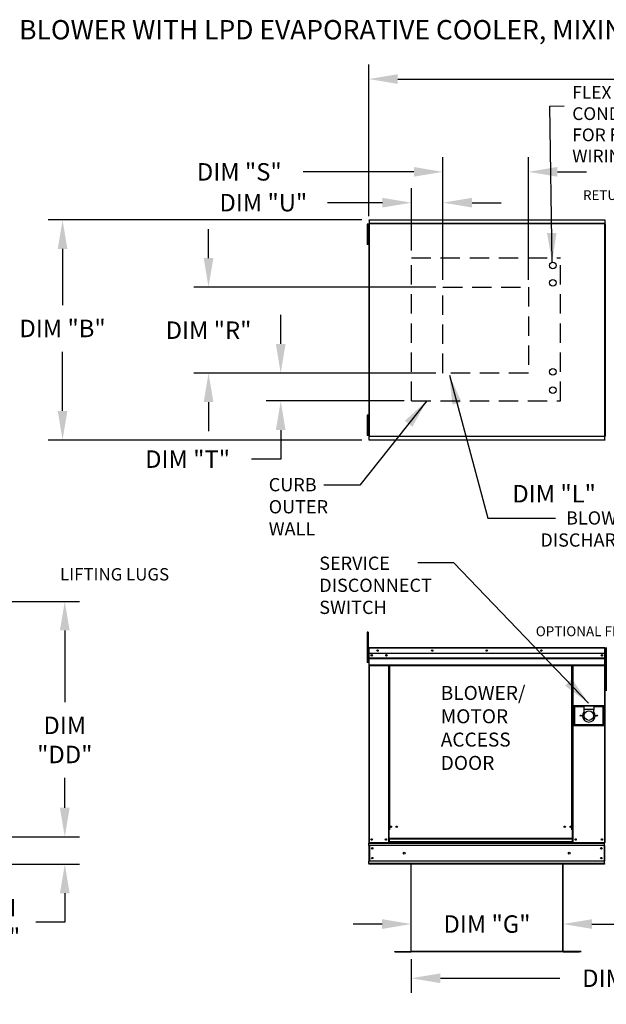
# Model space of a CAD drawing. Units: inches. Extents: x 0 to 2523, y -166 to 1.
# Drawn here: x 59 to 119, y -102 to -1 of the extents above; entities that cross this region are included whole.
import ezdxf

# ---------------------------------------------------------------- set-up
doc = ezdxf.new("R2010")
doc.units = ezdxf.units.IN
doc.header["$LTSCALE"] = 4
doc.header["$MEASUREMENT"] = 0
doc.linetypes.add('DASHED', pattern=[0.75, 0.5, -0.25])
doc.layers.add('titleblock-bom-brkbox', color=9, linetype='Continuous')
doc.styles.add('BOLD', font='ROMAND.SHX')
doc.dimstyles.new('MOD', dxfattribs={"dimscale": 1.5, "dimtxt": 1.2, "dimasz": 2, "dimexe": 1, "dimexo": 0.5, "dimgap": 1, "dimtad": 0, "dimtih": 1, "dimtoh": 1, "dimdec": 4, "dimzin": 0, "dimdsep": 46, "dimtxsty": 'Standard', "dimcen": 0.09, "dimadec": 0, "dimazin": 0, "dimtfac": 1, "dimtdec": 4, "dimtofl": 0, "dimtmove": 0, "dimatfit": 3, "dimfxl": 0, "dimtolj": 1, "dimtzin": 0, "dimarcsym": 0})

# ---------------------------------------------------------------- blocks, each defined once
blk = doc.blocks.new('*D1')
at = {"color": 0, "lineweight": -2}
for p, q in [((94.97, -20.87), (94.97, -5.22)), ((180.66, -18.79), (180.66, -5.22)), ((97.97, -6.72), (129.5, -6.72)), ((177.66, -6.72), (142.7, -6.72))]:
    blk.add_line(p, q, dxfattribs=at)
at = {"color": 0}
for points in [[(97.97, -6.22), (97.97, -7.22), (94.97, -6.72)], [(177.66, -6.22), (177.66, -7.22), (180.66, -6.72)]]:
    blk.add_solid(points, dxfattribs=at)
at = {"layer": 'DEFPOINTS', "color": 0}
for p in [(180.66, -6.72), (180.66, -19.54), (94.97, -21.62)]:
    blk.add_point(p, dxfattribs=at)
at = {"color": 0, "insert": (136.1, -6.72), "char_height": 1.8, "attachment_point": 5}
blk.add_mtext('\\A1;DIM "A"', dxfattribs=at)
blk = doc.blocks.new('*D2')
at = {"color": 0, "lineweight": -2}
for p, q in [((99.36, -97.49), (99.36, -100.96)), ((143.2, -97.49), (143.2, -100.96)), ((102.36, -99.46), (114.68, -99.46)), ((140.2, -99.46), (127.88, -99.46))]:
    blk.add_line(p, q, dxfattribs=at)
at = {"color": 0}
for points in [[(102.36, -98.96), (102.36, -99.96), (99.36, -99.46)], [(140.2, -98.96), (140.2, -99.96), (143.2, -99.46)]]:
    blk.add_solid(points, dxfattribs=at)
at = {"layer": 'DEFPOINTS', "color": 0}
for p in [(99.36, -96.74), (143.2, -96.74), (143.2, -99.46)]:
    blk.add_point(p, dxfattribs=at)
at = {"color": 0, "insert": (121.28, -99.46), "char_height": 1.8, "attachment_point": 5}
blk.add_mtext('\\A1;DIM "J"', dxfattribs=at)
blk = doc.blocks.new('*D3')
at = {"color": 0, "lineweight": -2}
for p, q in [((99.36, -95.99), (99.36, -92.37)), ((114.99, -95.99), (114.99, -92.37)), ((96.36, -93.87), (93.36, -93.87)), ((117.99, -93.87), (120.99, -93.87))]:
    blk.add_line(p, q, dxfattribs=at)
at = {"color": 0}
for points in [[(96.36, -93.37), (96.36, -94.37), (99.36, -93.87)], [(117.99, -93.37), (117.99, -94.37), (114.99, -93.87)]]:
    blk.add_solid(points, dxfattribs=at)
at = {"layer": 'DEFPOINTS', "color": 0}
for p in [(114.99, -93.87), (99.36, -96.74), (114.99, -96.74)]:
    blk.add_point(p, dxfattribs=at)
at = {"color": 0, "insert": (107.17, -93.87), "char_height": 1.8, "attachment_point": 5}
blk.add_mtext('\\A1;DIM "G"', dxfattribs=at)
blk = doc.blocks.new('*D6')
at = {"color": 0, "lineweight": -2}
for p, q in [((94.27, -21.24), (61.91, -21.24)), ((63.41, -24.24), (63.41, -30.04)), ((63.41, -40.95), (63.41, -34.84)), ((94.27, -43.95), (61.91, -43.95))]:
    blk.add_line(p, q, dxfattribs=at)
at = {"color": 0}
for points in [[(62.91, -24.24), (63.91, -24.24), (63.41, -21.24)], [(62.91, -40.95), (63.91, -40.95), (63.41, -43.95)]]:
    blk.add_solid(points, dxfattribs=at)
at = {"layer": 'DEFPOINTS', "color": 0}
for p in [(63.41, -21.24), (95.02, -21.24), (95.02, -43.95)]:
    blk.add_point(p, dxfattribs=at)
at = {"color": 0, "insert": (63.41, -32.44), "char_height": 1.8, "attachment_point": 5}
blk.add_mtext('\\A1;DIM "B"', dxfattribs=at)
blk = doc.blocks.new('*D8')
at = {"color": 0, "lineweight": -2}
for p, q in [((78.46, -25.19), (78.46, -22.19)), ((101.88, -28.19), (76.96, -28.19)), ((101.88, -37.04), (76.96, -37.04)), ((78.46, -40.04), (78.46, -43.04))]:
    blk.add_line(p, q, dxfattribs=at)
at = {"color": 0}
for points in [[(77.96, -25.19), (78.96, -25.19), (78.46, -28.19)], [(77.96, -40.04), (78.96, -40.04), (78.46, -37.04)]]:
    blk.add_solid(points, dxfattribs=at)
at = {"layer": 'DEFPOINTS', "color": 0}
for p in [(102.63, -28.19), (78.46, -37.04), (102.63, -37.04)]:
    blk.add_point(p, dxfattribs=at)
at = {"color": 0, "insert": (78.46, -32.62), "char_height": 1.8, "attachment_point": 5}
blk.add_mtext('\\A1;DIM "R"', dxfattribs=at)
blk = doc.blocks.new('*D9')
at = {"color": 0, "lineweight": -2}
for p, q in [((102.63, -27.44), (102.63, -14.79)), ((111.43, -27.44), (111.43, -14.79)), ((99.63, -16.29), (88.23, -16.29)), ((114.43, -16.29), (117.43, -16.29))]:
    blk.add_line(p, q, dxfattribs=at)
at = {"color": 0}
for points in [[(99.63, -15.79), (99.63, -16.79), (102.63, -16.29)], [(114.43, -15.79), (114.43, -16.79), (111.43, -16.29)]]:
    blk.add_solid(points, dxfattribs=at)
at = {"layer": 'DEFPOINTS', "color": 0}
for p in [(111.43, -16.29), (102.63, -28.19), (111.43, -28.19)]:
    blk.add_point(p, dxfattribs=at)
at = {"color": 0, "insert": (81.63, -16.29), "char_height": 1.8, "attachment_point": 5}
blk.add_mtext('\\A1;DIM "S"', dxfattribs=at)
blk = doc.blocks.new('*D10')
at = {"color": 0, "lineweight": -2}
for p, q in [((99.38, -24.4), (99.38, -17.97)), ((102.63, -27.44), (102.63, -17.97)), ((96.38, -19.47), (90.71, -19.47)), ((105.63, -19.47), (108.63, -19.47))]:
    blk.add_line(p, q, dxfattribs=at)
at = {"color": 0}
for points in [[(96.38, -18.97), (96.38, -19.97), (99.38, -19.47)], [(105.63, -18.97), (105.63, -19.97), (102.63, -19.47)]]:
    blk.add_solid(points, dxfattribs=at)
at = {"layer": 'DEFPOINTS', "color": 0}
for p in [(99.38, -19.47), (99.38, -25.15), (102.63, -28.19)]:
    blk.add_point(p, dxfattribs=at)
at = {"color": 0, "insert": (84.11, -19.47), "char_height": 1.8, "attachment_point": 5}
blk.add_mtext('\\A1;DIM "U"', dxfattribs=at)
blk = doc.blocks.new('*D11')
at = {"color": 0, "lineweight": -2}
for p, q in [((85.9, -34.04), (85.9, -31.04)), ((101.88, -37.04), (84.4, -37.04)), ((98.63, -39.92), (84.4, -39.92)), ((85.9, -42.92), (85.9, -45.92)), ((85.9, -45.92), (82.9, -45.92))]:
    blk.add_line(p, q, dxfattribs=at)
at = {"color": 0}
for points in [[(85.4, -34.04), (86.4, -34.04), (85.9, -37.04)], [(85.4, -42.92), (86.4, -42.92), (85.9, -39.92)]]:
    blk.add_solid(points, dxfattribs=at)
at = {"layer": 'DEFPOINTS', "color": 0}
for p in [(102.63, -37.04), (85.9, -39.92), (99.38, -39.92)]:
    blk.add_point(p, dxfattribs=at)
at = {"color": 0, "insert": (76.3, -45.92), "char_height": 1.8, "attachment_point": 5}
blk.add_mtext('\\A1;DIM "T"', dxfattribs=at)
blk = doc.blocks.new('*D12')
at = {"color": 0, "lineweight": -2}
for p, q in [((63.64, -81.88), (63.64, -78.88)), ((54.54, -84.88), (65.14, -84.88)), ((54.5, -87.69), (65.14, -87.69)), ((63.64, -90.69), (63.64, -93.69)), ((63.64, -93.69), (60.64, -93.69))]:
    blk.add_line(p, q, dxfattribs=at)
at = {"color": 0}
for points in [[(63.14, -81.88), (64.14, -81.88), (63.64, -84.88)], [(63.14, -90.69), (64.14, -90.69), (63.64, -87.69)]]:
    blk.add_solid(points, dxfattribs=at)
at = {"layer": 'DEFPOINTS', "color": 0}
for p in [(53.79, -84.88), (53.75, -87.69), (63.64, -87.69)]:
    blk.add_point(p, dxfattribs=at)
at = {"color": 0, "insert": (56.44, -93.69), "char_height": 1.8, "attachment_point": 5}
blk.add_mtext('\\A1;DIM\\P"EE"', dxfattribs=at)
blk = doc.blocks.new('*D13')
at = {"color": 0, "lineweight": -2}
for p, q in [((54.64, -60.59), (65.14, -60.59)), ((63.64, -63.59), (63.64, -70.98)), ((63.64, -81.88), (63.64, -78.78)), ((54.54, -84.88), (65.14, -84.88))]:
    blk.add_line(p, q, dxfattribs=at)
at = {"color": 0}
for points in [[(63.14, -63.59), (64.14, -63.59), (63.64, -60.59)], [(63.14, -81.88), (64.14, -81.88), (63.64, -84.88)]]:
    blk.add_solid(points, dxfattribs=at)
at = {"layer": 'DEFPOINTS', "color": 0}
for p in [(53.89, -60.59), (53.79, -84.88), (63.64, -84.88)]:
    blk.add_point(p, dxfattribs=at)
at = {"color": 0, "insert": (63.64, -74.88), "char_height": 1.8, "attachment_point": 5}
blk.add_mtext('\\A1;DIM\\P"DD"', dxfattribs=at)
blk = doc.blocks.new('*D19')
at = {"color": 0, "lineweight": -2}
for p, q in [((123.69, -35.72), (123.69, -32.72)), ((127.78, -38.72), (122.19, -38.72)), ((150.38, -43.49), (122.19, -43.49)), ((123.69, -46.49), (123.69, -49.49)), ((123.69, -49.49), (120.69, -49.49))]:
    blk.add_line(p, q, dxfattribs=at)
at = {"color": 0}
for points in [[(123.19, -35.72), (124.19, -35.72), (123.69, -38.72)], [(123.19, -46.49), (124.19, -46.49), (123.69, -43.49)]]:
    blk.add_solid(points, dxfattribs=at)
at = {"layer": 'DEFPOINTS', "color": 0}
for p in [(128.53, -38.72), (123.69, -43.49), (151.13, -43.49)]:
    blk.add_point(p, dxfattribs=at)
at = {"color": 0, "insert": (114.09, -49.49), "char_height": 1.8, "attachment_point": 5}
blk.add_mtext('\\A1;DIM "L"', dxfattribs=at)

msp = doc.modelspace()

# ---------------------------------------------------------------- linework, layer by layer
at = {"color": 7, "linetype": 'Continuous'}
for p, q in [((95.01781, -21.2398), (119.31612, -21.2398)), ((95.01781, -21.27695), (95.01781, -21.2398)), ((119.31612, -21.27695), (95.01781, -21.27695)), ((95.01781, -21.27695), (95.01781, -21.59615)), ((119.31612, -21.2398), (119.31612, -21.27695)), ((119.31612, -21.27695), (119.31612, -21.59615)), ((94.8304, -21.70051), (94.8304, -22.05025)), ((94.90385, -21.70051), (94.8304, -21.70051)), ((94.90385, -22.05025), (94.8304, -22.05025)), ((94.8304, -22.05025), (94.8304, -23.44925)), ((94.90385, -21.70051), (94.90385, -22.05025)), ((94.90385, -22.05025), (94.90385, -23.44925)), ((94.97407, -21.61802), (94.97407, -43.57397)), ((95.01477, -21.61802), (94.97407, -21.61802)), ((95.01477, -21.61802), (95.01477, -43.57397)), ((95.01477, -21.61802), (95.01538, -21.61802)), ((95.01538, -21.59615), (119.31855, -21.59615)), ((95.01538, -21.59615), (95.01538, -21.61802)), ((95.01538, -21.63685), (95.01538, -21.61802)), ((119.31855, -21.63685), (95.01538, -21.63685)), ((119.31855, -21.61802), (119.31855, -21.59615)), ((119.31855, -21.61802), (119.31916, -21.61802)), ((119.31855, -21.63685), (119.31855, -21.61802)), ((119.31916, -43.57397), (119.31916, -21.61802)), ((119.35986, -21.61802), (119.31916, -21.61802)), ((119.35986, -43.57397), (119.35986, -21.61802)), ((119.35986, -21.63989), (119.35986, -43.55211)), ((94.94862, -22.4), (94.90385, -22.4)), ((94.90385, -23.0995), (94.94862, -23.0995)), ((94.90385, -23.44925), (94.8304, -23.44925)), ((94.8304, -23.44925), (94.8304, -23.799)), ((94.90385, -23.799), (94.8304, -23.799)), ((94.90385, -23.44925), (94.90385, -23.799)), ((94.90385, -41.393), (94.8304, -41.393)), ((94.8304, -41.393), (94.8304, -41.74274)), ((94.90385, -41.393), (94.90385, -41.74274)), ((94.90385, -41.74274), (94.8304, -41.74274)), ((94.8304, -41.74274), (94.8304, -43.14174)), ((94.90385, -41.74274), (94.90385, -43.14174)), ((94.94862, -42.09249), (94.90385, -42.09249)), ((94.90385, -43.14174), (94.8304, -43.14174)), ((94.8304, -43.14174), (94.8304, -43.49149)), ((94.90385, -43.49149), (94.8304, -43.49149)), ((94.90385, -42.79199), (94.94862, -42.79199)), ((94.90385, -43.14174), (94.90385, -43.49149)), ((94.94862, -43.51667), (94.99548, -43.51667)), ((94.97407, -43.57397), (95.01477, -43.57397)), ((94.99618, -43.51667), (94.99548, -43.51667)), ((94.99618, -43.49498), (94.99618, -43.51667)), ((94.99618, -43.51667), (94.99618, -43.54185)), ((95.01538, -43.57397), (95.01477, -43.57397)), ((95.01538, -43.55514), (119.31855, -43.55514)), ((95.01538, -43.55514), (95.01538, -43.57397)), ((95.01538, -43.57397), (95.01538, -43.59584)), ((119.31855, -43.59584), (95.01538, -43.59584)), ((95.01781, -43.91504), (95.01781, -43.59584)), ((119.31612, -43.91504), (119.31612, -43.59584)), ((119.31855, -43.59584), (119.31855, -43.57397)), ((119.31916, -43.57397), (119.35986, -43.57397)), ((95.01781, -43.91504), (119.31612, -43.91504)), ((95.01781, -43.95219), (95.01781, -43.91504)), ((119.31612, -43.95219), (95.01781, -43.95219)), ((119.31612, -43.91504), (119.31612, -43.95219)), ((94.83077, -63.75101), (94.83077, -64.10076)), ((94.90422, -63.75101), (94.83077, -63.75101)), ((94.90422, -63.75101), (94.90422, -64.10076)), ((94.90422, -64.10076), (94.83077, -64.10076)), ((94.83077, -64.10076), (94.83077, -66.89875)), ((94.90422, -64.10076), (94.90422, -66.89875)), ((94.94898, -65.40882), (94.94898, -66.06145)), ((94.97417, -65.40882), (94.94898, -65.40882)), ((94.97417, -65.40882), (94.97417, -66.06145)), ((94.99655, -65.41232), (94.97417, -65.41232)), ((94.97711, -65.41232), (94.97711, -85.4518)), ((94.99585, -65.38713), (94.99585, -65.36195)), ((94.99655, -65.38713), (94.99585, -65.38713)), ((94.99655, -65.36195), (119.29972, -65.36195)), ((94.99655, -65.36195), (94.99655, -65.40265)), ((94.99655, -65.36727), (94.99655, -65.40882)), ((119.29972, -65.40265), (94.99655, -65.40265)), ((94.99655, -65.96941), (94.99655, -65.40265)), ((94.99655, -66.06145), (94.99655, -65.40882)), ((119.29972, -65.96941), (94.99655, -65.96941)), ((94.99898, -65.96941), (94.99898, -66.44359)), ((119.29729, -65.96941), (119.29729, -85.4518)), ((119.29972, -65.36195), (119.29972, -65.40265)), ((119.29972, -65.36727), (119.29972, -65.40882)), ((119.29972, -65.38713), (119.30042, -65.38713)), ((119.29972, -65.96941), (119.29972, -65.40265)), ((119.29972, -85.4518), (119.29972, -65.40882)), ((119.29972, -65.41232), (119.32211, -65.41232)), ((119.30042, -65.38713), (119.30042, -65.36195)), ((119.31916, -65.41232), (119.31916, -85.4518)), ((119.32211, -65.40882), (119.34729, -65.40882)), ((119.32211, -65.40882), (119.32211, -66.06145)), ((119.34729, -65.40882), (119.34729, -66.06145)), ((119.44384, -65.41223), (119.44384, -69.78267)), ((94.90422, -66.89875), (94.83077, -66.89875)), ((94.97417, -66.11181), (94.90422, -66.11181)), ((94.90422, -66.81131), (94.97417, -66.81131)), ((94.97417, -66.06145), (94.94898, -66.06145)), ((94.99898, -66.44359), (119.29729, -66.44359)), ((94.99898, -66.44359), (94.99898, -66.46235)), ((119.29729, -66.46235), (94.99898, -66.46235)), ((94.99898, -66.49069), (94.99898, -66.46235)), ((94.99898, -66.49069), (119.29729, -66.49069)), ((94.99898, -66.53123), (94.99898, -66.49069)), ((119.29729, -66.53123), (94.99898, -66.53123)), ((94.99898, -66.53123), (94.99898, -67.17682)), ((94.99935, -66.06145), (94.99935, -66.60748)), ((94.99935, -66.60748), (94.99935, -66.62908)), ((94.99935, -66.66171), (94.99935, -66.62908)), ((94.99935, -66.7084), (94.99935, -66.66171)), ((94.99935, -66.7084), (94.99935, -67.4518)), ((119.01543, -66.11764), (119.01543, -66.19661)), ((119.31916, -66.62426), (119.31916, -85.4518)), ((119.32211, -66.06145), (119.34729, -66.06145)), ((119.29729, -67.17682), (94.99898, -67.17682)), ((94.99898, -67.17682), (94.99898, -67.21752)), ((94.99898, -67.21752), (119.29729, -67.21752)), ((94.99935, -67.4518), (94.99935, -67.49866)), ((95.01781, -67.21752), (95.01781, -85.4518)), ((97.00724, -67.21752), (97.00724, -84.16702)), ((97.04794, -67.21752), (97.04794, -84.16702)), ((97.06677, -67.21752), (97.06677, -84.16702)), ((97.0859, -67.21752), (97.0859, -84.16702)), ((97.1266, -67.21752), (97.1266, -84.16702)), ((115.92013, -84.16702), (115.92013, -67.21752)), ((115.96083, -84.16702), (115.96083, -67.21752)), ((115.97997, -84.16702), (115.97997, -67.21752)), ((115.9988, -84.16702), (115.9988, -67.21752)), ((116.0395, -84.16702), (116.0395, -67.21752)), ((119.31916, -67.8298), (119.31916, -85.44628)), ((119.47085, -69.78267), (119.44384, -69.78267)), ((119.26311, -71.37046), (116.07187, -71.37046)), ((116.07187, -71.37046), (116.07187, -73.38232)), ((116.10656, -73.34764), (116.10656, -71.40515)), ((116.10656, -71.40515), (116.17594, -71.47452)), ((116.10656, -71.40515), (117.14718, -71.40515)), ((116.17594, -71.47452), (116.17594, -73.27826)), ((117.14718, -71.47452), (116.17594, -71.47452)), ((118.1878, -71.40515), (117.14718, -71.40515)), ((117.14718, -71.40515), (117.14718, -71.75202)), ((118.1878, -71.75202), (117.14718, -71.75202)), ((117.14718, -71.75202), (117.14718, -71.97187)), ((118.1878, -71.40515), (118.1878, -71.75202)), ((118.1878, -71.40515), (119.22842, -71.40515)), ((119.15904, -71.47452), (118.1878, -71.47452)), ((118.1878, -71.97187), (118.1878, -71.75202)), ((119.22842, -71.40515), (119.15904, -71.47452)), ((119.15904, -73.27826), (119.15904, -71.47452)), ((119.22842, -71.40515), (119.22842, -73.34764)), ((119.26311, -73.38232), (119.26311, -71.37046)), ((116.07187, -73.38232), (119.26311, -73.38232)), ((116.17594, -73.27826), (116.10656, -73.34764)), ((119.22842, -73.34764), (116.10656, -73.34764)), ((116.17594, -73.27826), (119.15904, -73.27826)), ((119.15904, -73.27826), (119.22842, -73.34764)), ((97.04794, -81.92823), (97.0859, -81.9719)), ((97.00724, -84.16702), (97.00724, -85.4518)), ((97.04794, -84.16702), (97.00724, -84.16702)), ((97.0859, -84.20772), (97.00724, -84.20772)), ((97.0859, -84.16702), (97.04794, -84.16702)), ((97.0859, -85.05329), (97.0859, -84.16702)), ((97.1266, -84.16702), (97.0859, -84.16702)), ((115.92013, -84.16702), (115.96083, -84.16702)), ((115.96083, -84.16702), (115.96083, -85.05329)), ((115.9988, -84.16702), (115.96083, -84.16702)), ((116.0395, -84.20772), (115.96083, -84.20772)), ((116.0395, -84.16702), (115.9988, -84.16702)), ((116.0395, -85.4518), (116.0395, -84.16702)), ((115.96083, -85.05329), (97.0859, -85.05329)), ((97.0859, -85.05329), (97.0859, -85.0654)), ((97.0859, -85.0654), (115.96083, -85.0654)), ((97.0859, -85.0654), (97.0859, -85.38494)), ((115.96083, -85.0654), (115.96083, -85.05329)), ((115.96083, -85.0654), (115.96083, -85.38494)), ((94.97711, -85.4518), (95.01781, -85.4518)), ((94.99898, -85.4518), (94.99898, -85.51619)), ((94.99898, -85.51619), (119.29729, -85.51619)), ((94.99898, -85.75553), (94.99898, -85.51619)), ((119.29729, -85.75553), (94.99898, -85.75553)), ((94.99898, -85.75553), (94.99898, -87.37622)), ((95.01781, -85.4518), (97.00724, -85.4518)), ((95.04454, -85.75553), (95.04454, -87.37622)), ((95.06337, -85.75553), (95.06337, -87.37622)), ((97.0859, -85.4111), (97.00724, -85.4111)), ((97.0859, -85.4518), (97.00724, -85.4518)), ((115.96083, -85.38494), (97.0859, -85.38494)), ((97.0859, -85.4518), (97.0859, -85.38494)), ((97.0859, -85.4518), (115.96083, -85.4518)), ((115.96083, -85.38494), (115.96083, -85.4518)), ((116.0395, -85.4111), (115.96083, -85.4111)), ((116.0395, -85.4518), (115.96083, -85.4518)), ((116.0395, -85.4518), (119.27846, -85.4518)), ((119.2329, -85.75553), (119.2329, -87.37622)), ((119.25173, -85.75553), (119.25173, -87.37622)), ((119.29729, -85.4518), (119.29729, -85.51619)), ((119.29729, -85.75553), (119.29729, -85.51619)), ((119.29729, -85.75553), (119.29729, -85.51619)), ((119.29729, -85.75553), (119.29729, -87.37622)), ((119.29729, -85.75553), (119.29729, -87.37622)), ((119.29729, -87.37622), (94.99898, -87.37622)), ((94.99898, -87.61556), (94.99898, -87.37622)), ((119.29729, -87.61556), (94.99898, -87.61556)), ((94.99898, -87.61556), (94.99898, -87.67995)), ((119.29729, -87.67995), (94.99898, -87.67995)), ((99.3265, -87.67995), (99.3265, -96.69137)), ((99.35611, -96.69199), (99.35611, -87.67995)), ((114.99269, -96.69199), (114.99269, -87.67995)), ((115.0223, -96.69137), (115.0223, -87.67995)), ((119.29729, -87.61556), (119.29729, -87.37622)), ((119.29729, -87.61556), (119.29729, -87.37622)), ((119.29729, -87.61556), (119.29729, -87.67995)), ((97.68116, -96.71173), (99.30738, -96.71173)), ((97.68116, -96.74134), (99.30738, -96.74134)), ((99.30738, -96.71173), (99.30738, -96.74134)), ((99.3265, -96.69199), (99.3265, -96.6926)), ((99.33041, -96.69199), (99.3265, -96.69199)), ((99.35611, -96.6926), (99.3265, -96.6926)), ((99.33041, -96.69199), (99.35611, -96.69199)), ((99.35611, -96.71173), (99.35611, -96.6926)), ((116.86911, -96.71111), (99.35611, -96.71111)), ((99.35611, -96.71173), (99.35611, -96.74134)), ((116.86911, -96.74072), (99.35611, -96.74072)), ((114.99269, -96.69137), (115.01839, -96.69137)), ((114.99269, -96.69199), (115.0223, -96.69199)), ((114.99269, -96.69199), (114.99269, -96.71111)), ((114.99269, -96.71111), (114.99269, -96.74072)), ((115.01839, -96.69137), (115.0223, -96.69137)), ((115.0223, -96.69137), (115.0223, -96.69199)), ((115.04142, -96.71111), (116.66764, -96.71111)), ((115.04142, -96.71111), (115.04142, -96.74072)), ((115.04142, -96.74072), (116.66764, -96.74072)), ((116.66764, -96.71111), (116.66764, -96.74072))]:
    msp.add_line(p, q, dxfattribs=at)
at = {"color": 7, "linetype": 'DASHED'}
for p, q in [((99.38257, -39.91567), (99.38257, -25.14739)), ((99.38257, -25.14739), (114.73478, -25.14739)), ((114.73478, -39.91567), (114.73478, -25.14739)), ((99.38257, -39.91567), (114.73478, -39.91567))]:
    msp.add_line(p, q, dxfattribs=at)
for p, q in [((94.99585, -65.36195), (94.99655, -65.36195)), ((119.30042, -65.36195), (119.29972, -65.36195))]:
    msp.add_line(p, q)
at = {"color": 7}
for p, q in [((119.27846, -85.4518), (119.31916, -85.4518)), ((119.29729, -85.51619), (119.29729, -85.4518)), ((97.68116, -96.74134), (97.68116, -96.71173))]:
    msp.add_line(p, q, dxfattribs=at)
for centre in [(113.95784, -25.94875), (113.95784, -27.73951), (113.95784, -36.91728), (113.95784, -38.8063)]:
    msp.add_circle(centre, 0.3417, dxfattribs=at)
at = {"color": 7, "linetype": 'Continuous'}
for centre, radius in [((95.8883, -65.66568), 0.07593), ((95.8883, -65.66568), 0.03948), ((101.51822, -65.66568), 0.07593), ((101.51822, -65.66568), 0.03948), ((107.14814, -65.66568), 0.07593), ((107.14814, -65.66568), 0.03948), ((112.77806, -65.66568), 0.07593), ((112.77806, -65.66568), 0.03948), ((95.28084, -66.15712), 0.07593), ((95.28084, -66.15712), 0.03948), ((96.79948, -66.15712), 0.07593), ((96.79948, -66.15712), 0.03948), ((119.01543, -66.15712), 0.07593), ((119.01543, -66.15712), 0.03948), ((117.66749, -72.37639), 0.48562), ((116.83499, -72.37639), 0.05723), ((118.49999, -72.37639), 0.05723), ((97.25963, -83.83657), 0.07593), ((97.25963, -83.83657), 0.03948), ((97.86709, -83.83657), 0.07593), ((97.86709, -83.83657), 0.03948), ((115.17964, -83.83657), 0.07593), ((115.17964, -83.83657), 0.03948), ((115.7871, -83.83657), 0.07593), ((115.7871, -83.83657), 0.03948), ((95.28084, -85.14807), 0.07593), ((95.28084, -85.14807), 0.03948), ((96.74421, -85.14807), 0.07593), ((96.74421, -85.14807), 0.03948), ((116.30253, -85.14807), 0.07593), ((116.30253, -85.14807), 0.03948), ((119.01543, -85.14807), 0.07593), ((119.01543, -85.14807), 0.03948), ((95.33339, -86.06624), 0.07593), ((95.33339, -86.06624), 0.03948), ((118.96289, -86.06624), 0.07593), ((118.96289, -86.06624), 0.03948), ((95.33339, -87.06551), 0.07593), ((95.33339, -87.06551), 0.03948), ((98.64373, -86.56587), 0.09492), ((115.65255, -86.56587), 0.09492), ((118.96289, -87.06551), 0.07593), ((118.96289, -87.06551), 0.03948)]:
    msp.add_circle(centre, radius, dxfattribs=at)
for centre, radius, start, end in [((94.99585, -65.40882), 0.04687, 90, 180), ((94.99585, -65.40882), 0.02168, 90, 180), ((119.30042, -65.40882), 0.04687, 0, 90), ((119.30042, -65.40882), 0.02168, 0, 90), ((117.66749, -72.37639), 0.65906, 142.1363536, 37.8636464), ((99.30738, -96.6926), 0.01912, 270, 0), ((99.30738, -96.6926), 0.04874, 270, 0), ((115.04142, -96.69199), 0.04874, 180, 270), ((115.04142, -96.69199), 0.01912, 180, 270)]:
    msp.add_arc(centre, radius, start, end, dxfattribs=at)
for centre, major_axis, start_param, end_param in [((119.49411, -65.41223), (-0.03555, 0.03555), -0.785398163, 0.785398163), ((119.49411, -69.78267), (0.03555, 0.03555), 2.35619449, 3.445967549)]:
    msp.add_ellipse(centre, major_axis=major_axis, ratio=1, start_param=start_param, end_param=end_param, dxfattribs=at)
at = {"layer": 'titleblock-bom-brkbox', "color": 7, "linetype": 'DASHED'}
for p, q in [((102.62986, -37.03718), (102.62986, -28.19282)), ((102.62986, -28.19282), (111.4318, -28.19282)), ((111.4318, -28.19282), (111.4318, -37.03718)), ((111.4318, -37.03718), (102.62986, -37.03718))]:
    msp.add_line(p, q, dxfattribs=at)

# ---------------------------------------------------------------- texts
at = {"color": 7, "style": 'BOLD'}
msp.add_text('%% MODULAR OUTDOOR DOWN DISCHARGE BLOWER WITH LPD EVAPORATIVE COOLER, MIXING BOX AND INTAKE HOOD', height=2, dxfattribs=at).set_placement((1.43196, -2.63142))
msp.add_text('RETURN DAMPER', height=1.0061111).set_placement((117.07351, -19.19607))
at = {"color": 7, "linetype": 'Continuous'}
for s, height, p in [('CURB', 1.365812, (84.66501, -49.23812)), ('OUTER', 1.365812, (84.66501, -51.51448)), ('WALL', 1.365812, (84.66501, -53.79083)), ('SERVICE ', 1.3653, (89.87398, -57.33894)), ('DISCONNECT ', 1.3658124, (89.87398, -59.61529)), ('SWITCH', 1.365812, (89.87398, -61.89164))]:
    msp.add_text(s, height=height, dxfattribs=at).set_placement(p)
at = {"color": 7}
msp.add_text('OPTIONAL FILTERS', height=1.0167526, dxfattribs=at).set_placement((112.19826, -64.18101))
for s, insert, char_height, attachment_point in [('FLEX\\PCONDUIT\\PFOR FIELD \\PWIRING', (115.95575, -7.44348), 1.312109, 1), ('BLOWER\\PDISCHARGE', (122.84927, -53.3018), 1.3653, 6), ('LIFTING LUGS ', (74.39577, -57.96369), 1.275, 6)]:
    msp.add_mtext(s, dxfattribs=dict(at, insert=insert, char_height=char_height, attachment_point=attachment_point))
at = {"layer": 'titleblock-bom-brkbox', "color": 7, "linetype": 'Continuous'}
for s, p in [('BLOWER/', (102.39857, -70.75715)), ('MOTOR', (102.39857, -73.16167)), ('ACCESS', (102.39857, -75.56619)), ('DOOR', (102.39857, -77.97072))]:
    msp.add_text(s, height=1.442712, dxfattribs=at).set_placement(p)

# ---------------------------------------------------------------- dimensions: what is measured, and where the dimension line sits
at = {"color": 7}
for base, p1, p2, text, picture, middle in [((180.66415, -6.72035), (94.97407, -21.61802), (180.66415, -19.54451), 'DIM "A"', '*D1', (136.099, -6.72035)), ((111.4318, -16.2883), (102.62986, -28.19282), (111.4318, -28.19282), 'DIM "S"', '*D9', (81.62996, -16.2883)), ((99.38257, -19.47334), (102.62986, -28.19282), (99.38257, -25.14739), 'DIM "U"', '*D10', (84.11389, -19.47334))]:
    dim = msp.add_linear_dim(base=base, p1=p1, p2=p2, text=text, dimstyle='MOD', dxfattribs=at)
    dim.commit()
    dim.dimension.update_dxf_attribs({"geometry": picture, "text_midpoint": middle, "dimtype": 160})
for base, p1, p2, angle, text, picture, middle in [((63.40619, -21.2398), (95.01781, -43.95219), (95.01781, -21.2398), 270, 'DIM "B"', '*D6', (63.40619, -32.43912)), ((78.45549, -37.03718), (102.62986, -28.19282), (102.62986, -37.03718), 90, 'DIM "R"', '*D8', (78.45549, -32.615)), ((63.64425, -84.88028), (53.88778, -60.58825), (53.79453, -84.88028), 90, 'DIM\\P"DD"', '*D13', (63.64425, -74.87991)), ((63.64425, -87.69004), (53.79453, -84.88028), (53.75142, -87.69004), 90, 'DIM\\P"EE"', '*D12', (56.44425, -93.69004))]:
    dim = msp.add_linear_dim(base=base, p1=p1, p2=p2, angle=angle, text=text, dimstyle='MOD', dxfattribs=at)
    dim.commit()
    dim.dimension.update_dxf_attribs({"geometry": picture, "text_midpoint": middle, "dimtype": 160})
dim = msp.add_linear_dim(base=(85.9017, -39.91567), p1=(102.62986, -37.03718), p2=(99.38257, -39.91567), angle=90, text='DIM "T"', dimstyle='MOD', dxfattribs=at)
dim.commit()
dim.dimension.update_dxf_attribs({"geometry": '*D11', "text_midpoint": (76.3017, -45.91567)})
dim = msp.add_linear_dim(base=(123.68933, -43.487), p1=(128.53497, -38.71947), p2=(151.12998, -43.487), angle=90, text='DIM "L"', dimstyle='MOD')
dim.commit()
dim.dimension.update_dxf_attribs({"geometry": '*D19', "text_midpoint": (114.08933, -49.487), "dimtype": 160})
for base, p2, text, picture, middle in [((114.99269, -93.87037), (114.99269, -96.74072), 'DIM "G"', '*D3', (107.1744, -93.87037)), ((143.19713, -99.46337), (143.19713, -96.74072), 'DIM "J"', '*D2', (121.27662, -99.46337))]:
    dim = msp.add_linear_dim(base=base, p1=(99.35611, -96.74134), p2=p2, text=text, dimstyle='MOD', dxfattribs=at)
    dim.commit()
    dim.dimension.update_dxf_attribs({"geometry": picture, "text_midpoint": middle})

# ---------------------------------------------------------------- leaders
for points in [[(113.88556, -25.59022), (113.65039, -9.51402), (115.10883, -9.49268)], [(103.29211, -37.26814), (107.25222, -52.0131), (114.22302, -52.01877)], [(100.95341, -39.91567), (94.05405, -48.60286), (90.35221, -48.60286)], [(117.64974, -71.10504), (103.7482, -56.60832), (100.04636, -56.60832)]]:
    msp.add_leader(points, dimstyle='MOD', dxfattribs=at)

doc.saveas('drawing.dxf')
